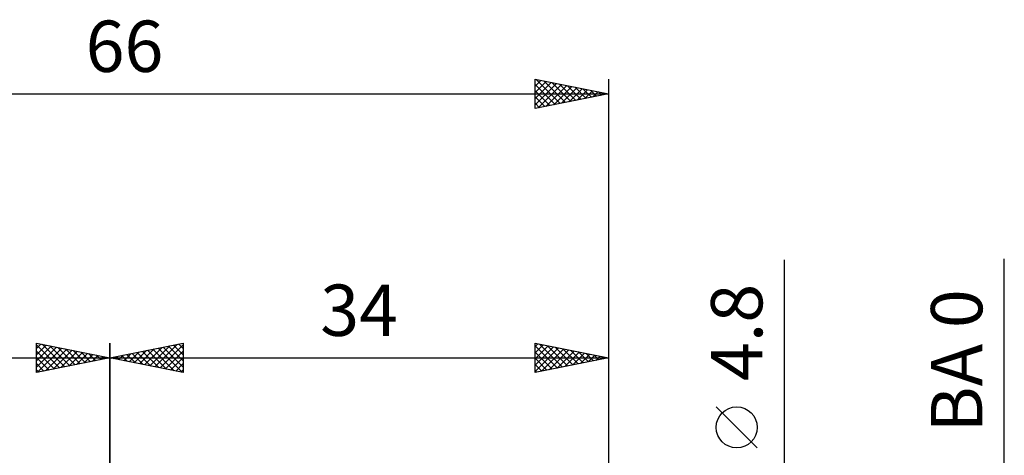
# Model space of a CAD drawing. Units: millimetres. Extents: x -27 to 98, y -36 to 38.
# Drawn here: x 26 to 93, y 9 to 38 of the extents above; entities that cross this region are included whole.
import ezdxf
from ezdxf.enums import TextEntityAlignment as Align

# ---------------------------------------------------------------- set-up
doc = ezdxf.new("R2010")
doc.units = ezdxf.units.MM
doc.header["$LTSCALE"] = 4.4
doc.layers.add('2', color=7, linetype='CONTINUOUS')
doc.layers.add('SK2', color=7, linetype='CONTINUOUS')
doc.styles.get("Standard").update_dxf_attribs({"font": 'Monospac821 BT'})

msp = doc.modelspace()

# ---------------------------------------------------------------- linework, layer by layer
at = {"layer": '2', "color": 7, "linetype": 'CONTINUOUS', "lineweight": 25}
for p, q in [((78, -9.4), (78, 21.825)), ((93, -10), (93, 21.9)), ((32, 3.15), (32, 16.15)), ((32, 15.15), (37, 16.15)), ((37, 16.15), (37, 14.15)), ((61, 14.15), (61, 16.15)), ((61, 16.15), (66, 15.15)), ((66, 16.15), (66, 2.4)), ((33.311, 14.888), (33.967, 15.543)), ((33.517, 15.453), (34.276, 14.695)), ((33.665, 14.817), (34.497, 15.649)), ((33.871, 15.524), (34.806, 14.589)), ((34.018, 14.746), (35.028, 15.756)), ((34.224, 15.595), (35.336, 14.483)), ((34.372, 14.676), (35.558, 15.862)), ((34.578, 15.666), (35.867, 14.377)), ((34.726, 14.605), (36.088, 15.968)), ((34.931, 15.736), (36.397, 14.271)), ((35.079, 14.534), (36.619, 16.074)), ((35.285, 15.807), (36.927, 14.165)), ((35.433, 14.463), (37, 16.031)), ((35.638, 15.878), (37, 14.516)), ((35.786, 14.393), (37, 15.607)), ((35.992, 15.948), (37, 14.94)), ((36.346, 16.019), (37, 15.365)), ((36.699, 16.09), (37, 15.789)), ((61, 15.924), (61.188, 16.112)), ((61, 15.5), (61.542, 16.042)), ((61, 15.972), (62.518, 14.454)), ((61, 15.076), (61.895, 15.971)), ((61, 14.651), (62.249, 15.9)), ((61, 14.227), (62.602, 15.83)), ((61, 15.548), (62.165, 14.383)), ((61.308, 16.088), (62.872, 14.524)), ((61.434, 14.237), (62.956, 15.759)), ((61.838, 15.982), (63.225, 14.595)), ((61.964, 14.343), (63.31, 15.688)), ((62.368, 15.876), (63.579, 14.666)), ((62.495, 14.449), (63.663, 15.617)), ((62.899, 15.77), (63.933, 14.737)), ((63.025, 14.555), (64.017, 15.547)), ((63.429, 15.664), (64.286, 14.807)), ((63.555, 14.661), (64.37, 15.476)), ((63.959, 15.558), (64.64, 14.878)), ((64.49, 15.452), (64.993, 14.949)), ((32, 15.15), (66, 15.15)), ((37, 14.15), (32, 15.15)), ((32.103, 15.171), (32.154, 15.119)), ((32.251, 15.1), (32.376, 15.225)), ((32.456, 15.241), (32.685, 15.013)), ((32.604, 15.029), (32.906, 15.331)), ((32.81, 15.312), (33.215, 14.907)), ((32.958, 14.958), (33.437, 15.437)), ((33.164, 15.383), (33.745, 14.801)), ((36.14, 14.322), (37, 15.182)), ((66, 15.15), (61, 14.15)), ((61, 15.123), (61.811, 14.312)), ((64.086, 14.767), (64.724, 15.405)), ((64.616, 14.873), (65.077, 15.335)), ((65.02, 15.346), (65.347, 15.019)), ((65.146, 14.979), (65.431, 15.264)), ((65.55, 15.24), (65.7, 15.09)), ((65.677, 15.085), (65.784, 15.193)), ((36.493, 14.251), (37, 14.758)), ((36.847, 14.181), (37, 14.334)), ((61, 14.699), (61.458, 14.242)), ((61, 14.275), (61.104, 14.171)), ((76.15, 9.012), (73.35, 11.812))]:
    msp.add_line(p, q, dxfattribs=at)
msp.add_circle((74.75, 10.412), 1.4, dxfattribs=at)
at = {"layer": 'SK2', "color": 7, "linetype": 'CONTINUOUS', "lineweight": 25}
for p, q in [((61, 32.15), (61, 34.15)), ((61, 34.15), (66, 33.15)), ((61, 34.105), (61.038, 34.142)), ((61, 33.681), (61.391, 34.072)), ((61, 33.256), (61.745, 34.001)), ((61, 32.832), (62.098, 33.93)), ((61, 32.408), (62.452, 33.86)), ((61, 33.791), (62.368, 32.424)), ((61.082, 34.134), (62.721, 32.494)), ((61.208, 32.192), (62.805, 33.789)), ((61.612, 34.028), (63.075, 32.565)), ((61.738, 32.298), (63.159, 33.718)), ((62.142, 33.922), (63.428, 32.636)), ((62.269, 32.404), (63.512, 33.648)), ((62.673, 33.815), (63.782, 32.706)), ((62.799, 32.51), (63.866, 33.577)), ((63.203, 33.709), (64.135, 32.777)), ((63.733, 33.603), (64.489, 32.848)), ((66, 34.15), (66, 3.15)), ((0, 33.15), (66, 33.15)), ((61, 33.367), (62.014, 32.353)), ((66, 33.15), (61, 32.15)), ((61, 32.943), (61.66, 32.282)), ((63.329, 32.616), (64.219, 33.506)), ((63.86, 32.722), (64.573, 33.435)), ((64.264, 33.497), (64.842, 32.918)), ((64.39, 32.828), (64.927, 33.365)), ((64.794, 33.391), (65.196, 32.989)), ((64.92, 32.934), (65.28, 33.294)), ((65.324, 33.285), (65.55, 33.06)), ((65.451, 33.04), (65.634, 33.223)), ((65.855, 33.179), (65.903, 33.131)), ((65.981, 33.146), (65.987, 33.153)), ((61, 32.518), (61.307, 32.211)), ((27, 14.15), (27, 16.15)), ((27, 16.15), (32, 15.15)), ((32, 16.15), (32, 3.15)), ((27, 15.789), (27.301, 16.09)), ((27, 16.031), (28.567, 14.463)), ((27, 15.365), (27.654, 16.019)), ((27, 14.94), (28.008, 15.948)), ((27, 14.516), (28.362, 15.878)), ((27, 15.607), (28.214, 14.393)), ((27.073, 14.165), (28.715, 15.807)), ((27.381, 16.074), (28.921, 14.534)), ((27.603, 14.271), (29.069, 15.736)), ((27.912, 15.968), (29.274, 14.605)), ((28.133, 14.377), (29.422, 15.666)), ((28.442, 15.862), (29.628, 14.676)), ((28.664, 14.483), (29.776, 15.595)), ((28.972, 15.756), (29.982, 14.746)), ((29.194, 14.589), (30.129, 15.524)), ((29.503, 15.649), (30.335, 14.817)), ((29.724, 14.695), (30.483, 15.453)), ((30.033, 15.543), (30.689, 14.888)), ((0, 15.15), (32, 15.15)), ((27, 15.182), (27.86, 14.322)), ((32, 15.15), (27, 14.15)), ((30.255, 14.801), (30.836, 15.383)), ((30.563, 15.437), (31.042, 14.958)), ((30.785, 14.907), (31.19, 15.312)), ((31.094, 15.331), (31.396, 15.029)), ((31.315, 15.013), (31.544, 15.241)), ((31.624, 15.225), (31.749, 15.1)), ((31.846, 15.119), (31.897, 15.171)), ((27, 14.758), (27.507, 14.251)), ((27, 14.334), (27.153, 14.181))]:
    msp.add_line(p, q, dxfattribs=at)

# ---------------------------------------------------------------- texts
at = {"layer": '2', "color": 7, "linetype": 'CONTINUOUS', "lineweight": 25}
msp.add_text('34', height=3.5, dxfattribs=at).set_placement((49, 16.65), align=Align.CENTER)
for s, p in [('4.8', (76.5, 16.887)), ('BA 0', (91.5, 14.95))]:
    msp.add_text(s, height=3.5, rotation=90, dxfattribs=at).set_placement(p, align=Align.CENTER)
at = {"layer": 'SK2', "color": 7, "linetype": 'CONTINUOUS', "lineweight": 25}
msp.add_text('66', height=3.5, dxfattribs=at).set_placement((33, 34.65), align=Align.CENTER)

doc.saveas('drawing.dxf')
